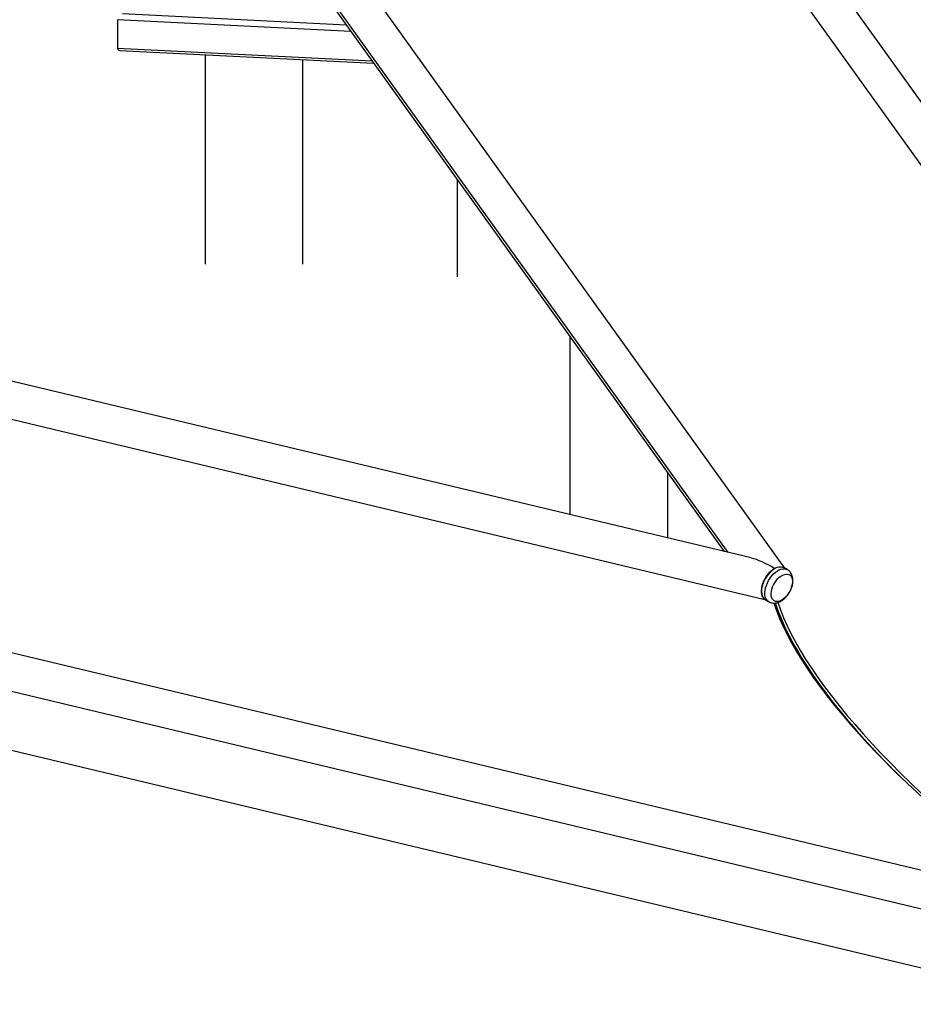
# Model space of a CAD drawing. Units: millimetres. Extents: x 0 to 2100, y 0 to 1488.
# Drawn here: x 1526 to 1608, y 1140 to 1230 of the extents above; entities that cross this region are included whole.
import ezdxf

# ---------------------------------------------------------------- set-up
doc = ezdxf.new("R2010")
doc.units = ezdxf.units.MM
doc.header["$LTSCALE"] = 50

msp = doc.modelspace()

# ---------------------------------------------------------------- linework, layer by layer
at = {"color": 7, "linetype": 'Continuous', "lineweight": 25}
for p, q in [((1638.856, 1179.39), (1578.702, 1263.226)), ((1575.964, 1261.261), (1631.775, 1183.478)), ((1595.844, 1179.73), (1542.198, 1254.497)), ((1539.46, 1252.532), (1590.678, 1181.15)), ((1543.024, 1247.172), (1590.338, 1181.231)), ((1535.266, 1229.539), (1535.266, 1226.926)), ((1535.448, 1226.748), (1558.514, 1225.583)), ((1543.198, 1226.357), (1543.198, 1207.327)), ((1552.088, 1207.327), (1552.088, 1225.908)), ((1566.111, 1214.996), (1566.111, 1206.17)), ((1592.79, 1180.645), (1465.061, 1211.187)), ((1464.277, 1207.91), (1594.045, 1176.879)), ((1576.34, 1200.74), (1576.34, 1184.578)), ((1622.706, 1148.802), (1449.94, 1190.113)), ((1585.23, 1182.452), (1585.23, 1188.35)), ((1449.156, 1186.836), (1621.922, 1145.524)), ((1452.702, 1180.635), (1622.191, 1140.107)), ((1596.078, 1179.595), (1595.766, 1179.775)), ((1594.081, 1176.857), (1594.394, 1176.676))]:
    msp.add_line(p, q, dxfattribs=at)
at = {"color": 8, "linetype": 'Continuous', "lineweight": 25}
for p, q in [((1556.028, 1229.049), (1535.699, 1230.076)), ((1556.443, 1228.47), (1535.266, 1229.539)), ((1558.389, 1225.759), (1535.266, 1226.926))]:
    msp.add_line(p, q, dxfattribs=at)
at = {"color": 7, "linetype": 'Continuous', "lineweight": 25, "flags": 128}
for points in [[(1594.081, 1176.857), (1594.008, 1176.907), (1593.906, 1177.012), (1593.827, 1177.145), (1593.771, 1177.303), (1593.739, 1177.482), (1593.733, 1177.679), (1593.752, 1177.89), (1593.796, 1178.109), (1593.864, 1178.333), (1593.954, 1178.557), (1594.066, 1178.776), (1594.195, 1178.985), (1594.34, 1179.179), (1594.498, 1179.355), (1594.664, 1179.509), (1594.836, 1179.638), (1595.01, 1179.738), (1595.183, 1179.809), (1595.349, 1179.847), (1595.507, 1179.853), (1595.652, 1179.825), (1595.766, 1179.775)], [(1595.582, 1176.817), (1595.426, 1176.742), (1595.275, 1176.698), (1595.131, 1176.685), (1595, 1176.706), (1594.883, 1176.758), (1594.784, 1176.84), (1594.706, 1176.951), (1594.651, 1177.088), (1594.62, 1177.246), (1594.613, 1177.422), (1594.632, 1177.612), (1594.676, 1177.81), (1594.743, 1178.011), (1594.831, 1178.21), (1594.939, 1178.403), (1595.064, 1178.583), (1595.202, 1178.746), (1595.35, 1178.889), (1595.504, 1179.006), (1595.66, 1179.096), (1595.814, 1179.156), (1595.961, 1179.185), (1596.1, 1179.181), (1596.224, 1179.145), (1596.332, 1179.077), (1596.421, 1178.98), (1596.488, 1178.856), (1596.531, 1178.708), (1596.55, 1178.54), (1596.544, 1178.357), (1596.512, 1178.162), (1596.457, 1177.962), (1596.379, 1177.761), (1596.28, 1177.564), (1596.164, 1177.378), (1596.032, 1177.205), (1595.888, 1177.052), (1595.737, 1176.921), (1595.582, 1176.817)]]:
    msp.add_lwpolyline(points, dxfattribs=at)
at = {"color": 8, "linetype": 'Continuous', "lineweight": 25, "flags": 128}
msp.add_lwpolyline([(1594.394, 1176.676), (1594.32, 1176.727), (1594.219, 1176.832), (1594.139, 1176.965), (1594.083, 1177.122), (1594.052, 1177.301), (1594.045, 1177.499), (1594.064, 1177.709), (1594.108, 1177.929), (1594.176, 1178.153), (1594.267, 1178.377), (1594.378, 1178.595), (1594.508, 1178.804), (1594.653, 1178.999), (1594.81, 1179.175), (1594.977, 1179.329), (1595.149, 1179.458), (1595.323, 1179.558), (1595.495, 1179.628), (1595.662, 1179.666), (1595.819, 1179.672), (1595.964, 1179.645), (1596.083, 1179.593)], dxfattribs=at)
at = {"color": 7, "linetype": 'Continuous', "lineweight": 25}
for centre, major_axis, ratio, start_param, end_param in [((1535.699, 1227.136), (0.396, 0.324), 0.540025, 2.726124, 3.679719), ((1535.699, 1227.136), (0.396, 0.324), 0.540025, 2.726124, 3.679719), ((1594.688, 1178.458), (3.045, -2.045), 0.318403, 1.705346, 2.434756), ((1595.024, 1178.378), (0.981, 1.46), 0.573791, 0.940154, 3.352336), ((1594.684, 1178.456), (3.045, -2.045), 0.318423, 1.705337, 1.783057), ((1631.186, 1158.388), (36.034, -23.899), 0.315493, 3.511975, 4.614477), ((1631.186, 1158.388), (35.907, -24.123), 0.318416, 3.520711, 4.187759), ((1631.186, 1158.388), (35.907, -24.123), 0.318416, 3.52105, 4.187759), ((1631.186, 1158.388), (35.688, -24.124), 0.315063, 3.521649, 4.622823)]:
    msp.add_ellipse(centre, major_axis=major_axis, ratio=ratio, start_param=start_param, end_param=end_param, dxfattribs=at)
for points, knots in [([(1595.504, 1176.733), (1595.539, 1176.754), (1595.634, 1176.812), (1595.782, 1176.927), (1595.943, 1177.081), (1596.091, 1177.255), (1596.224, 1177.444), (1596.339, 1177.645), (1596.435, 1177.856), (1596.509, 1178.072), (1596.561, 1178.292), (1596.587, 1178.514), (1596.585, 1178.725), (1596.556, 1178.919), (1596.503, 1179.094), (1596.428, 1179.25), (1596.331, 1179.387), (1596.218, 1179.505), (1596.128, 1179.562), (1596.084, 1179.59)], [0, 0, 0, 0, 0.036519, 0.100041, 0.163511, 0.226783, 0.289808, 0.352758, 0.415895, 0.479432, 0.543681, 0.608902, 0.67514, 0.734497, 0.791562, 0.846285, 0.899151, 0.950827, 1, 1, 1, 1]), ([(1594.395, 1176.676), (1594.443, 1176.652), (1594.541, 1176.601), (1594.704, 1176.56), (1594.873, 1176.546), (1595.045, 1176.56), (1595.22, 1176.602), (1595.374, 1176.662), (1595.468, 1176.713), (1595.504, 1176.733)], [0, 0, 0, 0, 0.140781, 0.286531, 0.432386, 0.581069, 0.734974, 0.895634, 1, 1, 1, 1])]:
    msp.add_open_spline(points, degree=3, knots=knots, dxfattribs=at)

doc.saveas('drawing.dxf')
